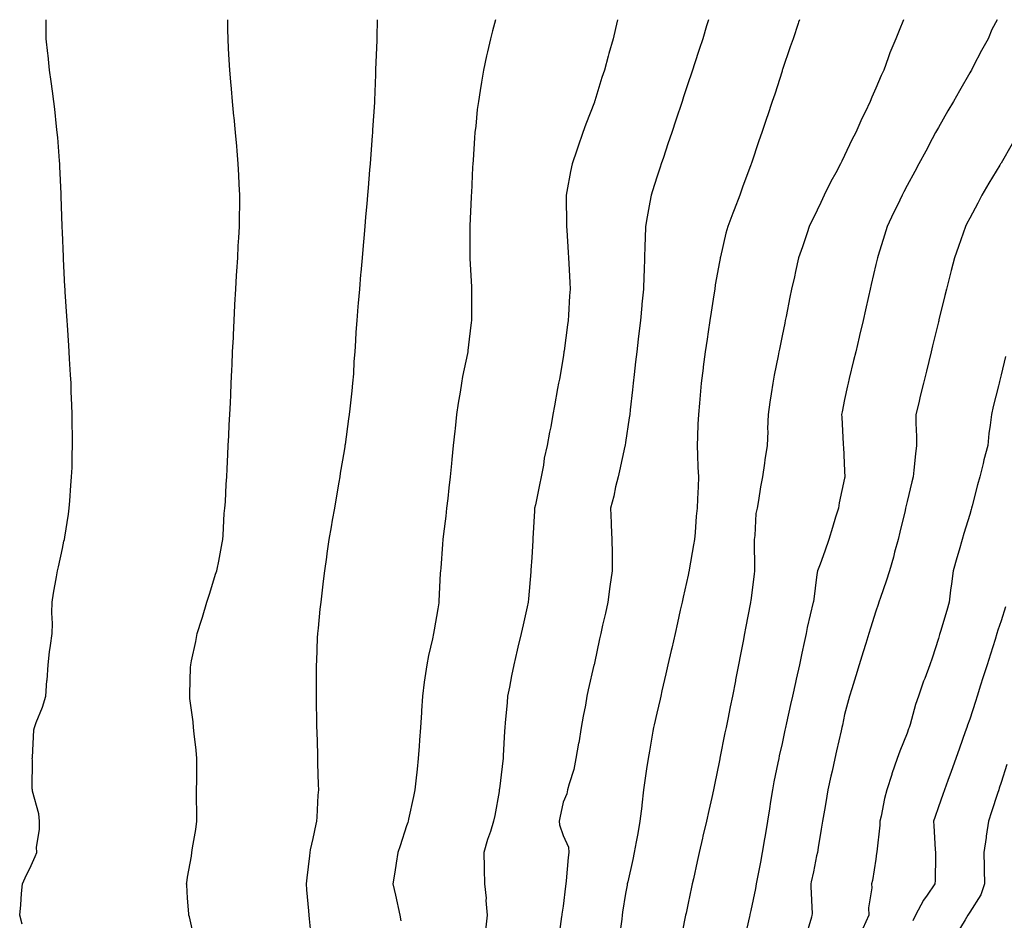
# Model space of a CAD drawing. Units: inches. Extents: x 944723 to 947363, y 7334858 to 7337498.
# Drawn here: x 945744 to 946059, y 7337210 to 7337498 of the extents above; entities that cross this region are included whole.
import ezdxf

# ---------------------------------------------------------------- set-up
doc = ezdxf.new("R2010")
doc.units = ezdxf.units.IN
doc.header["$MEASUREMENT"] = 0
doc.layers.add('Contour_94477334', color=7, linetype='Continuous', true_color=0xbf5cf3)

msp = doc.modelspace()

# ---------------------------------------------------------------- linework, layer by layer
at = {"layer": 'Contour_94477334'}
for points in [[(945745.15, 7337209.01, 3268), (945744.36, 7337211.92, 3268), (945744.72, 7337215.25, 3268), (945744.98, 7337218.86, 3268), (945745.3, 7337221.92, 3268), (945746.1, 7337223.87, 3268), (945748.05, 7337227.76, 3268), (945749.28, 7337230.69, 3268), (945749.86, 7337231.92, 3268), (945749.77, 7337233.63, 3268), (945750.73, 7337239.24, 3268), (945750.64, 7337241.92, 3268), (945750.44, 7337244.32, 3268), (945748.48, 7337251.49, 3268), (945748.43, 7337251.92, 3268), (945748.39, 7337252.27, 3268), (945748.42, 7337261.55, 3268), (945748.39, 7337261.92, 3268), (945748.47, 7337262.34, 3268), (945748.85, 7337271.12, 3268), (945749.07, 7337271.92, 3268), (945749.63, 7337273.51, 3268), (945751.61, 7337278.36, 3268), (945752.75, 7337281.92, 3268), (945753.08, 7337286.89, 3268), (945753.09, 7337286.95, 3268), (945753.42, 7337291.92, 3268), (945753.91, 7337296.06, 3268), (945754.22, 7337298.1, 3268), (945754.73, 7337301.92, 3268), (945754.86, 7337305.12, 3268), (945754.59, 7337308.46, 3268), (945754.71, 7337311.92, 3268), (945755.2, 7337314.77, 3268), (945756.13, 7337320, 3268), (945756.48, 7337321.92, 3268), (945756.72, 7337323.25, 3268), (945758.05, 7337329.08, 3268), (945758.52, 7337331.45, 3268), (945758.65, 7337331.92, 3268), (945758.76, 7337332.63, 3268), (945759.91, 7337340.06, 3268), (945760.22, 7337341.92, 3268), (945760.41, 7337344.28, 3268), (945760.75, 7337349.22, 3268), (945760.97, 7337351.92, 3268), (945761.08, 7337354.94, 3268), (945761.11, 7337358.86, 3268), (945761.22, 7337361.92, 3268), (945761.22, 7337365.09, 3268), (945761.14, 7337368.84, 3268), (945761.15, 7337371.92, 3268), (945761.06, 7337374.93, 3268), (945760.85, 7337379.12, 3268), (945760.77, 7337381.92, 3268), (945760.65, 7337384.52, 3268), (945760.32, 7337389.65, 3268), (945760.2, 7337391.92, 3268), (945760.07, 7337393.95, 3268), (945759.61, 7337400.36, 3268), (945759.51, 7337401.92, 3268), (945759.43, 7337403.3, 3268), (945758.91, 7337411.06, 3268), (945758.85, 7337411.92, 3268), (945758.82, 7337412.69, 3268), (945758.37, 7337421.6, 3268), (945758.35, 7337421.92, 3268), (945758.34, 7337422.21, 3268), (945758.05, 7337430.1, 3268), (945757.98, 7337431.85, 3268), (945757.98, 7337431.92, 3268), (945757.97, 7337431.99, 3268), (945757.66, 7337441.52, 3268), (945757.63, 7337441.92, 3268), (945757.6, 7337442.37, 3268), (945757.2, 7337451.07, 3268), (945757.14, 7337451.92, 3268), (945757.04, 7337452.93, 3268), (945756.51, 7337460.38, 3268), (945756.35, 7337461.92, 3268), (945756.12, 7337463.85, 3268), (945755.58, 7337469.45, 3268), (945755.25, 7337471.92, 3268), (945754.8, 7337475.17, 3268), (945754.42, 7337478.29, 3268), (945753.88, 7337481.92, 3268), (945753.42, 7337486.55, 3268), (945753.35, 7337487.23, 3268), (945752.85, 7337491.92, 3268), (945752.81, 7337496.67, 3268), (945752.8, 7337497.17, 3268), (945752.79, 7337498, 3268)], [(945800.24, 7337204.11, 3269), (945798.6, 7337211.37, 3269), (945798.47, 7337211.92, 3269), (945798.47, 7337212.34, 3269), (945798.05, 7337217.35, 3269), (945797.74, 7337221.61, 3269), (945797.73, 7337221.92, 3269), (945797.76, 7337222.21, 3269), (945798.05, 7337224.1, 3269), (945799.23, 7337230.73, 3269), (945799.4, 7337231.92, 3269), (945799.61, 7337233.48, 3269), (945800.64, 7337239.33, 3269), (945800.94, 7337241.92, 3269), (945800.96, 7337244.83, 3269), (945800.9, 7337249.06, 3269), (945800.92, 7337251.92, 3269), (945800.96, 7337254.83, 3269), (945800.99, 7337258.98, 3269), (945801.03, 7337261.92, 3269), (945800.8, 7337264.67, 3269), (945800.12, 7337269.84, 3269), (945799.93, 7337271.92, 3269), (945799.81, 7337273.68, 3269), (945798.79, 7337281.18, 3269), (945798.73, 7337281.92, 3269), (945798.78, 7337282.65, 3269), (945798.96, 7337291.01, 3269), (945799.04, 7337291.92, 3269), (945799.26, 7337293.13, 3269), (945800.68, 7337299.3, 3269), (945801.12, 7337301.92, 3269), (945802.6, 7337306.47, 3269), (945802.84, 7337307.12, 3269), (945804.17, 7337311.92, 3269), (945805.19, 7337314.78, 3269), (945806.99, 7337320.86, 3269), (945807.34, 7337321.92, 3269), (945807.46, 7337322.51, 3269), (945808.05, 7337325.04, 3269), (945809.09, 7337330.88, 3269), (945809.25, 7337331.92, 3269), (945809.42, 7337333.29, 3269), (945809.75, 7337340.22, 3269), (945809.98, 7337341.92, 3269), (945810.1, 7337343.97, 3269), (945810.38, 7337349.59, 3269), (945810.52, 7337351.92, 3269), (945810.64, 7337354.51, 3269), (945810.87, 7337359.1, 3269), (945811.02, 7337361.92, 3269), (945811.17, 7337365.04, 3269), (945811.35, 7337368.62, 3269), (945811.52, 7337371.92, 3269), (945811.7, 7337375.57, 3269), (945811.83, 7337378.14, 3269), (945812.01, 7337381.92, 3269), (945812.19, 7337386.06, 3269), (945812.25, 7337387.72, 3269), (945812.42, 7337391.92, 3269), (945812.65, 7337396.52, 3269), (945812.69, 7337397.28, 3269), (945812.92, 7337401.92, 3269), (945813.16, 7337406.81, 3269), (945813.18, 7337407.05, 3269), (945813.43, 7337411.92, 3269), (945813.68, 7337416.28, 3269), (945813.79, 7337417.67, 3269), (945814.06, 7337421.92, 3269), (945814.24, 7337425.73, 3269), (945814.43, 7337428.3, 3269), (945814.6, 7337431.92, 3269), (945814.61, 7337435.36, 3269), (945814.69, 7337438.56, 3269), (945814.69, 7337441.92, 3269), (945814.51, 7337445.45, 3269), (945814.42, 7337448.29, 3269), (945814.24, 7337451.92, 3269), (945813.87, 7337456.1, 3269), (945813.72, 7337457.6, 3269), (945813.32, 7337461.92, 3269), (945812.88, 7337466.75, 3269), (945812.84, 7337467.13, 3269), (945812.4, 7337471.92, 3269), (945812.05, 7337475.92, 3269), (945811.86, 7337478.11, 3269), (945811.52, 7337481.92, 3269), (945811.35, 7337485.22, 3269), (945811.15, 7337488.82, 3269), (945810.98, 7337491.92, 3269), (945810.94, 7337494.81, 3269), (945810.88, 7337498, 3269)], [(945858.64, 7337498, 3270), (945858.57, 7337492.43, 3270), (945858.54, 7337491.92, 3270), (945858.51, 7337491.47, 3270), (945858.1, 7337481.97, 3270), (945858.1, 7337481.92, 3270), (945858.09, 7337481.88, 3270), (945858.05, 7337480.49, 3270), (945857.75, 7337472.22, 3270), (945857.75, 7337471.92, 3270), (945857.74, 7337471.6, 3270), (945857.18, 7337462.79, 3270), (945857.15, 7337461.92, 3270), (945857.07, 7337460.95, 3270), (945856.46, 7337453.51, 3270), (945856.35, 7337451.92, 3270), (945856.18, 7337450.06, 3270), (945855.72, 7337444.25, 3270), (945855.52, 7337441.92, 3270), (945855.29, 7337439.16, 3270), (945854.94, 7337435.03, 3270), (945854.67, 7337431.92, 3270), (945854.36, 7337428.23, 3270), (945854.16, 7337425.81, 3270), (945853.81, 7337421.92, 3270), (945853.41, 7337417.28, 3270), (945853.35, 7337416.62, 3270), (945852.93, 7337411.92, 3270), (945852.56, 7337407.41, 3270), (945852.47, 7337406.34, 3270), (945852.09, 7337401.92, 3270), (945851.85, 7337398.13, 3270), (945851.68, 7337395.56, 3270), (945851.45, 7337391.92, 3270), (945851.2, 7337388.77, 3270), (945851.02, 7337384.89, 3270), (945850.79, 7337381.92, 3270), (945850.51, 7337379.45, 3270), (945849.86, 7337373.73, 3270), (945849.65, 7337371.92, 3270), (945849.44, 7337370.53, 3270), (945848.38, 7337362.25, 3270), (945848.33, 7337361.92, 3270), (945848.29, 7337361.68, 3270), (945848.05, 7337360.25, 3270), (945846.85, 7337353.12, 3270), (945846.66, 7337351.92, 3270), (945846.38, 7337350.26, 3270), (945845.39, 7337344.57, 3270), (945844.95, 7337341.92, 3270), (945844.27, 7337338.14, 3270), (945843.96, 7337336.01, 3270), (945843.16, 7337331.92, 3270), (945842.55, 7337327.42, 3270), (945842.39, 7337326.26, 3270), (945841.79, 7337321.92, 3270), (945841.4, 7337318.58, 3270), (945840.94, 7337314.81, 3270), (945840.6, 7337311.92, 3270), (945840.33, 7337309.65, 3270), (945839.74, 7337303.61, 3270), (945839.54, 7337301.92, 3270), (945839.47, 7337300.5, 3270), (945839.24, 7337293.11, 3270), (945839.17, 7337291.92, 3270), (945839.17, 7337290.8, 3270), (945839.16, 7337283.03, 3270), (945839.15, 7337281.92, 3270), (945839.17, 7337280.8, 3270), (945839.23, 7337273.11, 3270), (945839.25, 7337271.92, 3270), (945839.29, 7337270.68, 3270), (945839.51, 7337263.38, 3270), (945839.56, 7337261.92, 3270), (945839.6, 7337260.37, 3270), (945839.82, 7337253.68, 3270), (945839.87, 7337251.92, 3270), (945839.7, 7337250.27, 3270), (945839.39, 7337243.25, 3270), (945839.26, 7337241.92, 3270), (945839.02, 7337240.96, 3270), (945838.05, 7337236.42, 3270), (945837.22, 7337232.75, 3270), (945837.09, 7337231.92, 3270), (945836.99, 7337230.86, 3270), (945836.17, 7337223.81, 3270), (945835.98, 7337221.92, 3270), (945836.09, 7337219.96, 3270), (945836.7, 7337213.27, 3270), (945836.78, 7337211.92, 3270), (945836.84, 7337210.7, 3270), (945837.76, 7337202.22, 3270)], [(945896.45, 7337498, 3271), (945895.48, 7337494.49, 3271), (945894.84, 7337491.92, 3271), (945893.9, 7337487.77, 3271), (945893.56, 7337486.42, 3271), (945892.61, 7337481.92, 3271), (945891.93, 7337478.05, 3271), (945891.56, 7337475.42, 3271), (945890.97, 7337471.92, 3271), (945890.63, 7337469.35, 3271), (945890.12, 7337463.99, 3271), (945889.87, 7337461.92, 3271), (945889.73, 7337460.24, 3271), (945889.28, 7337453.15, 3271), (945889.18, 7337451.92, 3271), (945889.12, 7337450.84, 3271), (945888.74, 7337442.62, 3271), (945888.71, 7337441.92, 3271), (945888.7, 7337441.27, 3271), (945888.27, 7337432.14, 3271), (945888.27, 7337431.7, 3271), (945888.23, 7337422.1, 3271), (945888.24, 7337421.92, 3271), (945888.25, 7337421.72, 3271), (945888.75, 7337412.62, 3271), (945888.81, 7337411.92, 3271), (945888.8, 7337411.16, 3271), (945888.81, 7337402.69, 3271), (945888.81, 7337401.92, 3271), (945888.7, 7337401.27, 3271), (945888.05, 7337395.9, 3271), (945887.63, 7337392.34, 3271), (945887.58, 7337391.92, 3271), (945887.47, 7337391.35, 3271), (945885.92, 7337384.05, 3271), (945885.56, 7337381.92, 3271), (945885.11, 7337378.98, 3271), (945884.51, 7337375.46, 3271), (945883.99, 7337371.92, 3271), (945883.51, 7337367.38, 3271), (945883.42, 7337366.55, 3271), (945882.93, 7337361.92, 3271), (945882.48, 7337357.49, 3271), (945882.35, 7337356.22, 3271), (945881.92, 7337351.92, 3271), (945881.55, 7337348.42, 3271), (945881.17, 7337345.04, 3271), (945880.83, 7337341.92, 3271), (945880.55, 7337339.42, 3271), (945879.88, 7337333.75, 3271), (945879.67, 7337331.92, 3271), (945879.54, 7337330.43, 3271), (945878.94, 7337322.81, 3271), (945878.86, 7337321.92, 3271), (945878.81, 7337321.16, 3271), (945878.39, 7337312.26, 3271), (945878.37, 7337311.92, 3271), (945878.32, 7337311.65, 3271), (945878.05, 7337309.77, 3271), (945876.87, 7337303.1, 3271), (945876.66, 7337301.92, 3271), (945876.28, 7337300.16, 3271), (945875.06, 7337294.91, 3271), (945874.46, 7337291.92, 3271), (945873.9, 7337287.77, 3271), (945873.66, 7337286.32, 3271), (945873.12, 7337281.92, 3271), (945872.81, 7337277.16, 3271), (945872.79, 7337276.66, 3271), (945872.49, 7337271.92, 3271), (945872.17, 7337267.8, 3271), (945872.08, 7337265.95, 3271), (945871.78, 7337261.92, 3271), (945871.38, 7337258.59, 3271), (945871, 7337254.86, 3271), (945870.66, 7337251.92, 3271), (945870.19, 7337249.79, 3271), (945868.67, 7337242.55, 3271), (945868.54, 7337241.92, 3271), (945868.42, 7337241.55, 3271), (945868.05, 7337240.42, 3271), (945865.93, 7337234.04, 3271), (945865.22, 7337231.92, 3271), (945864.69, 7337228.57, 3271), (945864.29, 7337225.68, 3271), (945863.68, 7337221.92, 3271), (945864.48, 7337218.35, 3271), (945865.91, 7337211.92, 3271), (945866.23, 7337210.11, 3271)], [(945935.47, 7337498, 3272), (945934.78, 7337495.19, 3272), (945934.04, 7337491.92, 3272), (945932.72, 7337487.25, 3272), (945932.47, 7337486.34, 3272), (945931.26, 7337481.92, 3272), (945930.48, 7337479.49, 3272), (945928.17, 7337472.04, 3272), (945928.11, 7337471.86, 3272), (945928.05, 7337471.68, 3272), (945925.36, 7337464.61, 3272), (945924.36, 7337461.92, 3272), (945922.72, 7337457.25, 3272), (945922.42, 7337456.29, 3272), (945920.97, 7337451.92, 3272), (945920.44, 7337449.53, 3272), (945919.29, 7337443.16, 3272), (945919.04, 7337441.92, 3272), (945919.01, 7337440.96, 3272), (945919.16, 7337433.03, 3272), (945919.14, 7337431.92, 3272), (945919.21, 7337430.75, 3272), (945919.73, 7337423.6, 3272), (945919.83, 7337421.92, 3272), (945919.91, 7337420.06, 3272), (945920.21, 7337414.08, 3272), (945920.3, 7337411.92, 3272), (945920.16, 7337409.81, 3272), (945919.77, 7337403.64, 3272), (945919.66, 7337401.92, 3272), (945919.48, 7337400.49, 3272), (945918.36, 7337392.23, 3272), (945918.32, 7337391.92, 3272), (945918.28, 7337391.69, 3272), (945918.05, 7337390.12, 3272), (945916.86, 7337383.11, 3272), (945916.63, 7337381.92, 3272), (945916.3, 7337380.17, 3272), (945915.34, 7337374.63, 3272), (945914.81, 7337371.92, 3272), (945914.09, 7337367.96, 3272), (945913.74, 7337366.23, 3272), (945912.99, 7337361.92, 3272), (945912.06, 7337357.91, 3272), (945911.76, 7337355.64, 3272), (945911.03, 7337351.92, 3272), (945910.51, 7337349.45, 3272), (945909.19, 7337343.06, 3272), (945908.96, 7337341.92, 3272), (945908.89, 7337341.08, 3272), (945908.4, 7337332.27, 3272), (945908.37, 7337331.92, 3272), (945908.38, 7337331.59, 3272), (945908.05, 7337326.23, 3272), (945907.79, 7337322.18, 3272), (945907.77, 7337321.92, 3272), (945907.74, 7337321.61, 3272), (945906.99, 7337312.99, 3272), (945906.87, 7337311.92, 3272), (945906.55, 7337310.42, 3272), (945905.3, 7337304.67, 3272), (945904.71, 7337301.92, 3272), (945903.64, 7337297.51, 3272), (945903.39, 7337296.58, 3272), (945902.3, 7337291.92, 3272), (945901.59, 7337288.38, 3272), (945900.9, 7337284.78, 3272), (945900.34, 7337281.92, 3272), (945900.13, 7337279.84, 3272), (945899.54, 7337273.41, 3272), (945899.39, 7337271.92, 3272), (945899.29, 7337270.68, 3272), (945898.92, 7337262.78, 3272), (945898.85, 7337261.92, 3272), (945898.77, 7337261.2, 3272), (945898.05, 7337254.93, 3272), (945897.71, 7337252.26, 3272), (945897.67, 7337251.92, 3272), (945897.58, 7337251.45, 3272), (945896.22, 7337243.75, 3272), (945895.83, 7337241.92, 3272), (945894.82, 7337238.69, 3272), (945893.93, 7337236.05, 3272), (945892.71, 7337231.92, 3272), (945892.83, 7337227.14, 3272), (945892.78, 7337226.64, 3272), (945892.94, 7337221.92, 3272), (945893.44, 7337217.32, 3272), (945893.39, 7337216.58, 3272), (945893.76, 7337211.92, 3272), (945893.3, 7337207.17, 3272)], [(945964.53, 7337498, 3273), (945963.92, 7337496.05, 3273), (945962.7, 7337491.92, 3273), (945961.55, 7337488.43, 3273), (945960.08, 7337483.95, 3273), (945959.42, 7337481.92, 3273), (945959.08, 7337480.89, 3273), (945958.05, 7337477.8, 3273), (945956.59, 7337473.38, 3273), (945956.1, 7337471.92, 3273), (945954.09, 7337465.88, 3273), (945952.78, 7337461.92, 3273), (945951.59, 7337458.38, 3273), (945950.12, 7337454, 3273), (945949.44, 7337451.92, 3273), (945949.09, 7337450.88, 3273), (945948.05, 7337447.7, 3273), (945946.62, 7337443.35, 3273), (945946.18, 7337441.92, 3273), (945945.8, 7337439.67, 3273), (945944.91, 7337435.07, 3273), (945944.41, 7337431.92, 3273), (945944.32, 7337428.19, 3273), (945944.2, 7337425.77, 3273), (945944.12, 7337421.92, 3273), (945944, 7337417.87, 3273), (945943.89, 7337416.08, 3273), (945943.76, 7337411.92, 3273), (945943.28, 7337407.16, 3273), (945943.24, 7337406.73, 3273), (945942.78, 7337401.92, 3273), (945942.27, 7337397.7, 3273), (945942.07, 7337395.94, 3273), (945941.59, 7337391.92, 3273), (945941.23, 7337388.73, 3273), (945940.77, 7337384.65, 3273), (945940.47, 7337381.92, 3273), (945940.23, 7337379.74, 3273), (945939.5, 7337373.37, 3273), (945939.34, 7337371.92, 3273), (945939.21, 7337370.76, 3273), (945938.05, 7337362.91, 3273), (945937.92, 7337362.05, 3273), (945937.89, 7337361.92, 3273), (945937.84, 7337361.72, 3273), (945936.13, 7337353.84, 3273), (945935.64, 7337351.92, 3273), (945934.86, 7337348.73, 3273), (945934.23, 7337345.74, 3273), (945933.2, 7337341.92, 3273), (945933.42, 7337337.29, 3273), (945933.44, 7337336.52, 3273), (945933.66, 7337331.92, 3273), (945933.73, 7337327.6, 3273), (945933.71, 7337326.26, 3273), (945933.79, 7337321.92, 3273), (945933.04, 7337316.93, 3273), (945933.04, 7337316.91, 3273), (945932.35, 7337311.92, 3273), (945931.58, 7337308.4, 3273), (945930.7, 7337304.57, 3273), (945930.1, 7337301.92, 3273), (945929.74, 7337300.23, 3273), (945928.05, 7337292.4, 3273), (945927.94, 7337291.92, 3273), (945927.9, 7337291.78, 3273), (945926.12, 7337283.86, 3273), (945925.68, 7337281.92, 3273), (945925.17, 7337279.04, 3273), (945924.43, 7337275.54, 3273), (945923.83, 7337271.92, 3273), (945923.04, 7337266.93, 3273), (945923.03, 7337266.91, 3273), (945922.14, 7337261.92, 3273), (945921.51, 7337258.46, 3273), (945919.97, 7337253.85, 3273), (945919.51, 7337251.92, 3273), (945919.24, 7337250.73, 3273), (945918.05, 7337248.04, 3273), (945916.97, 7337243, 3273), (945916.77, 7337241.92, 3273), (945916.88, 7337240.75, 3273), (945918.05, 7337237.4, 3273), (945919.75, 7337233.62, 3273), (945919.85, 7337231.92, 3273), (945919.63, 7337230.34, 3273), (945919.04, 7337222.91, 3273), (945918.92, 7337221.92, 3273), (945918.82, 7337221.15, 3273), (945918.05, 7337214.78, 3273), (945917.68, 7337212.29, 3273), (945917.63, 7337211.92, 3273), (945917.57, 7337211.45, 3273), (945916.45, 7337203.53, 3273)], [(945993.6, 7337498, 3274), (945993.34, 7337497.21, 3274), (945993.2, 7337496.77, 3274), (945991.55, 7337491.92, 3274), (945990.69, 7337489.29, 3274), (945988.22, 7337482.09, 3274), (945988.13, 7337481.84, 3274), (945988.05, 7337481.59, 3274), (945985.72, 7337474.25, 3274), (945984.92, 7337471.92, 3274), (945983.36, 7337467.24, 3274), (945983.22, 7337466.76, 3274), (945981.58, 7337461.92, 3274), (945980.65, 7337459.32, 3274), (945978.25, 7337452.12, 3274), (945978.18, 7337451.92, 3274), (945978.14, 7337451.83, 3274), (945978.05, 7337451.59, 3274), (945975.42, 7337444.55, 3274), (945974.51, 7337441.92, 3274), (945972.69, 7337437.29, 3274), (945972.29, 7337436.16, 3274), (945970.73, 7337431.92, 3274), (945970.13, 7337429.84, 3274), (945968.39, 7337422.27, 3274), (945968.3, 7337421.92, 3274), (945968.26, 7337421.71, 3274), (945968.05, 7337420.6, 3274), (945966.72, 7337413.25, 3274), (945966.53, 7337411.92, 3274), (945966.25, 7337410.12, 3274), (945965.37, 7337404.59, 3274), (945964.96, 7337401.92, 3274), (945964.45, 7337398.32, 3274), (945964.08, 7337395.89, 3274), (945963.51, 7337391.92, 3274), (945962.88, 7337387.08, 3274), (945962.84, 7337386.71, 3274), (945962.23, 7337381.92, 3274), (945961.88, 7337378.09, 3274), (945961.62, 7337375.49, 3274), (945961.3, 7337371.92, 3274), (945961.17, 7337368.8, 3274), (945961.02, 7337364.89, 3274), (945960.9, 7337361.92, 3274), (945961.06, 7337358.91, 3274), (945961.16, 7337355.02, 3274), (945961.32, 7337351.92, 3274), (945961.21, 7337348.76, 3274), (945961.02, 7337344.89, 3274), (945960.91, 7337341.92, 3274), (945960.64, 7337339.34, 3274), (945960.29, 7337334.16, 3274), (945960.06, 7337331.92, 3274), (945959.79, 7337330.18, 3274), (945958.41, 7337322.29, 3274), (945958.35, 7337321.92, 3274), (945958.3, 7337321.67, 3274), (945958.05, 7337320.54, 3274), (945956.44, 7337313.53, 3274), (945956.09, 7337311.92, 3274), (945955.52, 7337309.4, 3274), (945954.61, 7337305.36, 3274), (945953.85, 7337301.92, 3274), (945952.78, 7337297.2, 3274), (945952.61, 7337296.49, 3274), (945951.58, 7337291.92, 3274), (945950.92, 7337289.04, 3274), (945949.67, 7337283.54, 3274), (945949.3, 7337281.92, 3274), (945949.07, 7337280.9, 3274), (945948.05, 7337276.47, 3274), (945947.2, 7337272.77, 3274), (945947.01, 7337271.92, 3274), (945946.79, 7337270.67, 3274), (945945.64, 7337264.33, 3274), (945945.23, 7337261.92, 3274), (945944.76, 7337258.62, 3274), (945944.32, 7337255.65, 3274), (945943.78, 7337251.92, 3274), (945943.23, 7337247.1, 3274), (945943.19, 7337246.79, 3274), (945942.64, 7337241.92, 3274), (945941.91, 7337238.06, 3274), (945941.44, 7337235.31, 3274), (945940.82, 7337231.92, 3274), (945940.32, 7337229.66, 3274), (945938.73, 7337222.61, 3274), (945938.59, 7337221.92, 3274), (945938.5, 7337221.47, 3274), (945938.05, 7337218.81, 3274), (945937.08, 7337212.89, 3274), (945936.95, 7337211.92, 3274), (945936.79, 7337210.66, 3274), (945935.91, 7337204.06, 3274)], [(946026.86, 7337498, 3275), (946025.44, 7337494.53, 3275), (946024.41, 7337491.92, 3275), (946022.51, 7337487.46, 3275), (946022, 7337485.86, 3275), (946020.54, 7337481.92, 3275), (946019.75, 7337480.22, 3275), (946018.05, 7337476.16, 3275), (946016.72, 7337473.25, 3275), (946016.22, 7337471.92, 3275), (946014.59, 7337468.46, 3275), (946013.58, 7337466.39, 3275), (946011.6, 7337461.92, 3275), (946010.37, 7337459.6, 3275), (946008.05, 7337454.64, 3275), (946007.14, 7337452.83, 3275), (946006.74, 7337451.92, 3275), (946005.26, 7337449.12, 3275), (946003.69, 7337446.28, 3275), (946001.54, 7337441.92, 3275), (946000.4, 7337439.57, 3275), (945998.05, 7337434.7, 3275), (945997.12, 7337432.85, 3275), (945996.7, 7337431.92, 3275), (945996.03, 7337429.89, 3275), (945994.54, 7337425.42, 3275), (945993.36, 7337421.92, 3275), (945992.39, 7337417.58, 3275), (945992, 7337415.87, 3275), (945991.11, 7337411.92, 3275), (945990.59, 7337409.38, 3275), (945989.33, 7337403.2, 3275), (945989.07, 7337401.92, 3275), (945988.89, 7337401.09, 3275), (945988.05, 7337397.01, 3275), (945987.19, 7337392.78, 3275), (945987.02, 7337391.92, 3275), (945986.78, 7337390.65, 3275), (945985.54, 7337384.43, 3275), (945985.08, 7337381.92, 3275), (945984.58, 7337378.45, 3275), (945984.18, 7337375.78, 3275), (945983.64, 7337371.92, 3275), (945983.44, 7337367.31, 3275), (945983.49, 7337366.49, 3275), (945983.26, 7337361.92, 3275), (945982.58, 7337357.39, 3275), (945982.41, 7337356.28, 3275), (945981.75, 7337351.92, 3275), (945981.17, 7337348.81, 3275), (945980.51, 7337344.38, 3275), (945980.07, 7337341.92, 3275), (945979.68, 7337340.29, 3275), (945979.34, 7337333.21, 3275), (945979.11, 7337331.92, 3275), (945979.13, 7337330.84, 3275), (945979.27, 7337323.14, 3275), (945979.29, 7337321.92, 3275), (945979.15, 7337320.82, 3275), (945978.05, 7337312.48, 3275), (945977.98, 7337311.98, 3275), (945977.97, 7337311.92, 3275), (945977.96, 7337311.83, 3275), (945976.39, 7337303.58, 3275), (945976.08, 7337301.92, 3275), (945975.6, 7337299.47, 3275), (945974.79, 7337295.18, 3275), (945974.14, 7337291.92, 3275), (945973.2, 7337287.06, 3275), (945973.15, 7337286.82, 3275), (945972.18, 7337281.92, 3275), (945971.5, 7337278.47, 3275), (945970.72, 7337274.58, 3275), (945970.18, 7337271.92, 3275), (945969.78, 7337270.19, 3275), (945968.18, 7337262.04, 3275), (945968.13, 7337261.84, 3275), (945968.05, 7337261.38, 3275), (945966.45, 7337253.52, 3275), (945966.17, 7337251.92, 3275), (945965.64, 7337249.5, 3275), (945964.63, 7337245.34, 3275), (945963.9, 7337241.92, 3275), (945962.78, 7337237.19, 3275), (945962.61, 7337236.48, 3275), (945961.54, 7337231.92, 3275), (945960.89, 7337229.07, 3275), (945959.71, 7337223.58, 3275), (945959.34, 7337221.92, 3275), (945959.12, 7337220.85, 3275), (945958.05, 7337215.8, 3275), (945957.37, 7337212.6, 3275), (945957.22, 7337211.92, 3275), (945957.02, 7337210.9, 3275), (945955.69, 7337204.28, 3275)], [(946056.85, 7337498, 3276), (946055.14, 7337494.84, 3276), (946053.96, 7337491.92, 3276), (946051.84, 7337488.14, 3276), (946049.14, 7337483.02, 3276), (946048.56, 7337481.92, 3276), (946048.37, 7337481.6, 3276), (946048.05, 7337481.06, 3276), (946044.72, 7337475.26, 3276), (946042.81, 7337471.92, 3276), (946041.08, 7337468.9, 3276), (946038.05, 7337463.61, 3276), (946037.45, 7337462.51, 3276), (946037.14, 7337461.92, 3276), (946036.08, 7337459.95, 3276), (946033.96, 7337456.01, 3276), (946031.75, 7337451.92, 3276), (946030.45, 7337449.52, 3276), (946028.05, 7337445.05, 3276), (946026.97, 7337443, 3276), (946026.4, 7337441.92, 3276), (946024.91, 7337438.78, 3276), (946023.71, 7337436.26, 3276), (946021.64, 7337431.92, 3276), (946020.78, 7337429.19, 3276), (946018.77, 7337422.65, 3276), (946018.55, 7337421.92, 3276), (946018.46, 7337421.51, 3276), (946018.05, 7337419.76, 3276), (946016.56, 7337413.41, 3276), (946016.22, 7337411.92, 3276), (946015.69, 7337409.56, 3276), (946014.71, 7337405.26, 3276), (946013.96, 7337401.92, 3276), (946012.82, 7337397.15, 3276), (946012.68, 7337396.55, 3276), (946011.59, 7337391.92, 3276), (946010.89, 7337389.08, 3276), (946009.5, 7337383.37, 3276), (946009.14, 7337381.92, 3276), (946008.95, 7337381.03, 3276), (946008.05, 7337376.65, 3276), (946007.25, 7337372.73, 3276), (946007.09, 7337371.92, 3276), (946007.14, 7337371.01, 3276), (946007.6, 7337362.37, 3276), (946007.62, 7337361.92, 3276), (946007.64, 7337361.51, 3276), (946008.05, 7337353.77, 3276), (946008.14, 7337352.01, 3276), (946008.14, 7337351.92, 3276), (946008.13, 7337351.85, 3276), (946008.05, 7337351.49, 3276), (946006.35, 7337343.62, 3276), (946006.05, 7337341.92, 3276), (946005.16, 7337339.03, 3276), (946004.19, 7337335.78, 3276), (946002.96, 7337331.92, 3276), (946001.7, 7337328.26, 3276), (946000.19, 7337324.05, 3276), (945999.43, 7337321.92, 3276), (945999.17, 7337320.8, 3276), (945998.05, 7337312, 3276), (945998.04, 7337311.93, 3276), (945998.04, 7337311.91, 3276), (945996.12, 7337303.86, 3276), (945995.72, 7337301.92, 3276), (945995.11, 7337298.98, 3276), (945994.35, 7337295.62, 3276), (945993.63, 7337291.92, 3276), (945992.61, 7337287.36, 3276), (945992.36, 7337286.23, 3276), (945991.41, 7337281.92, 3276), (945990.8, 7337279.17, 3276), (945989.51, 7337273.39, 3276), (945989.19, 7337271.92, 3276), (945988.99, 7337270.98, 3276), (945988.05, 7337266.75, 3276), (945987.17, 7337262.79, 3276), (945986.99, 7337261.92, 3276), (945986.71, 7337260.59, 3276), (945985.46, 7337254.51, 3276), (945984.96, 7337251.92, 3276), (945984.4, 7337248.26, 3276), (945984.03, 7337245.94, 3276), (945983.4, 7337241.92, 3276), (945982.64, 7337237.33, 3276), (945982.46, 7337236.33, 3276), (945981.72, 7337231.92, 3276), (945981.16, 7337228.81, 3276), (945980.16, 7337224.02, 3276), (945979.76, 7337221.92, 3276), (945979.51, 7337220.47, 3276), (945978.05, 7337213.39, 3276), (945977.79, 7337212.18, 3276), (945977.73, 7337211.92, 3276), (945977.64, 7337211.51, 3276), (945975.94, 7337204.03, 3276)], [(946061.63, 7337458.34, 3277), (946058.05, 7337452.16, 3277), (946057.96, 7337452.01, 3277), (946057.91, 7337451.92, 3277), (946057.7, 7337451.57, 3277), (946054.2, 7337445.76, 3277), (946051.96, 7337441.92, 3277), (946050.58, 7337439.39, 3277), (946048.05, 7337434.57, 3277), (946047.13, 7337432.84, 3277), (946046.66, 7337431.92, 3277), (946045.92, 7337429.8, 3277), (946044.41, 7337425.57, 3277), (946043.17, 7337421.92, 3277), (946042.11, 7337417.86, 3277), (946041.49, 7337415.36, 3277), (946040.62, 7337411.92, 3277), (946040.11, 7337409.86, 3277), (946038.2, 7337402.07, 3277), (946038.16, 7337401.92, 3277), (946038.14, 7337401.83, 3277), (946038.05, 7337401.46, 3277), (946036.17, 7337393.8, 3277), (946035.72, 7337391.92, 3277), (946034.96, 7337388.83, 3277), (946034.21, 7337385.76, 3277), (946033.27, 7337381.92, 3277), (946032.25, 7337377.72, 3277), (946031.73, 7337375.6, 3277), (946030.83, 7337371.92, 3277), (946030.86, 7337369.1, 3277), (946030.98, 7337364.85, 3277), (946031.02, 7337361.92, 3277), (946030.67, 7337359.3, 3277), (946030.22, 7337354.09, 3277), (946029.95, 7337351.92, 3277), (946029.58, 7337350.39, 3277), (946028.05, 7337344.04, 3277), (946027.64, 7337342.34, 3277), (946027.53, 7337341.92, 3277), (946027.38, 7337341.24, 3277), (946025.69, 7337334.28, 3277), (946025.12, 7337331.92, 3277), (946024.04, 7337327.91, 3277), (946023.65, 7337326.32, 3277), (946022.4, 7337321.92, 3277), (946021.29, 7337318.67, 3277), (946019.49, 7337313.36, 3277), (946019, 7337311.92, 3277), (946018.77, 7337311.2, 3277), (946018.05, 7337308.99, 3277), (946016.35, 7337303.62, 3277), (946015.82, 7337301.92, 3277), (946014.8, 7337298.67, 3277), (946013.96, 7337296.01, 3277), (946012.69, 7337291.92, 3277), (946011.59, 7337288.38, 3277), (946010.34, 7337284.21, 3277), (946009.65, 7337281.92, 3277), (946009.29, 7337280.68, 3277), (946008.05, 7337275.98, 3277), (946007.32, 7337272.66, 3277), (946007.15, 7337271.92, 3277), (946006.9, 7337270.77, 3277), (946005.5, 7337264.47, 3277), (946004.93, 7337261.92, 3277), (946004.06, 7337257.92, 3277), (946003.68, 7337256.28, 3277), (946002.73, 7337251.92, 3277), (946002.02, 7337247.95, 3277), (946001.62, 7337245.49, 3277), (946001.01, 7337241.92, 3277), (946000.53, 7337239.44, 3277), (945999.64, 7337233.51, 3277), (945999.36, 7337231.92, 3277), (945999.1, 7337230.87, 3277), (945998.05, 7337225.74, 3277), (945997.37, 7337222.6, 3277), (945997.24, 7337221.92, 3277), (945997.21, 7337221.08, 3277), (945997.64, 7337212.33, 3277), (945997.62, 7337211.92, 3277), (945997.44, 7337211.31, 3277), (945995.48, 7337204.49, 3277)], [(946059.52, 7337390.45, 3278), (946058.05, 7337384.54, 3278), (946057.53, 7337382.44, 3278), (946057.41, 7337381.92, 3278), (946057.19, 7337381.07, 3278), (946055.57, 7337374.41, 3278), (946054.95, 7337371.92, 3278), (946054.6, 7337368.47, 3278), (946054.18, 7337365.79, 3278), (946053.82, 7337361.92, 3278), (946052.6, 7337357.36, 3278), (946052.33, 7337356.2, 3278), (946051.23, 7337351.92, 3278), (946050.53, 7337349.44, 3278), (946048.85, 7337342.73, 3278), (946048.64, 7337341.92, 3278), (946048.5, 7337341.47, 3278), (946048.05, 7337339.94, 3278), (946046.16, 7337333.81, 3278), (946045.67, 7337331.92, 3278), (946044.66, 7337328.53, 3278), (946043.93, 7337326.05, 3278), (946042.7, 7337321.92, 3278), (946042.21, 7337317.76, 3278), (946041.93, 7337315.8, 3278), (946041.45, 7337311.92, 3278), (946040.68, 7337309.29, 3278), (946038.68, 7337302.56, 3278), (946038.5, 7337301.92, 3278), (946038.38, 7337301.58, 3278), (946038.05, 7337300.36, 3278), (946035.99, 7337293.99, 3278), (946035.32, 7337291.92, 3278), (946033.67, 7337287.54, 3278), (946033.31, 7337286.66, 3278), (946031.69, 7337281.92, 3278), (946030.76, 7337279.21, 3278), (946028.98, 7337272.85, 3278), (946028.68, 7337271.92, 3278), (946028.52, 7337271.45, 3278), (946028.05, 7337270.09, 3278), (946025.7, 7337264.27, 3278), (946024.9, 7337261.92, 3278), (946023.19, 7337257.06, 3278), (946023.11, 7337256.86, 3278), (946021.56, 7337251.92, 3278), (946020.81, 7337249.16, 3278), (946019.7, 7337243.58, 3278), (946019.31, 7337241.92, 3278), (946019.32, 7337240.66, 3278), (946018.32, 7337232.19, 3278), (946018.32, 7337231.92, 3278), (946018.29, 7337231.68, 3278), (946018.05, 7337229.86, 3278), (946017, 7337222.97, 3278), (946016.68, 7337221.92, 3278), (946016.75, 7337220.62, 3278), (946015.71, 7337214.26, 3278), (946015.78, 7337211.92, 3278), (946013.84, 7337207.71, 3278)], [(946059.51, 7337310.46, 3279), (946058.05, 7337305.92, 3279), (946057.03, 7337302.94, 3279), (946056.74, 7337301.92, 3279), (946056.14, 7337300.01, 3279), (946054.65, 7337295.32, 3279), (946053.57, 7337291.92, 3279), (946052.24, 7337287.73, 3279), (946051.49, 7337285.36, 3279), (946050.4, 7337281.92, 3279), (946049.84, 7337280.13, 3279), (946048.05, 7337274.5, 3279), (946047.38, 7337272.59, 3279), (946047.14, 7337271.92, 3279), (946046.63, 7337270.5, 3279), (946044.74, 7337265.23, 3279), (946043.56, 7337261.92, 3279), (946042.1, 7337257.87, 3279), (946041.05, 7337254.91, 3279), (946039.97, 7337251.92, 3279), (946039.47, 7337250.5, 3279), (946038.05, 7337246.55, 3279), (946036.85, 7337243.13, 3279), (946036.45, 7337241.92, 3279), (946036.59, 7337240.46, 3279), (946037.04, 7337232.92, 3279), (946037.14, 7337231.92, 3279), (946037.06, 7337230.93, 3279), (946036.95, 7337223.02, 3279), (946036.86, 7337221.92, 3279), (946034.45, 7337218.32, 3279), (946033.29, 7337216.68, 3279), (946030.66, 7337211.92, 3279), (946029.83, 7337210.14, 3279)], [(946059.9, 7337260.08, 3280), (946058.05, 7337254.26, 3280), (946057.48, 7337252.49, 3280), (946057.3, 7337251.92, 3280), (946056.95, 7337250.82, 3280), (946055.05, 7337244.91, 3280), (946054.09, 7337241.92, 3280), (946053.34, 7337237.21, 3280), (946053.25, 7337236.73, 3280), (946052.57, 7337231.92, 3280), (946052.66, 7337227.31, 3280), (946052.67, 7337226.53, 3280), (946052.75, 7337221.92, 3280), (946051.58, 7337218.39, 3280), (946048.05, 7337212.92, 3280), (946047.68, 7337212.29, 3280), (946047.43, 7337211.92, 3280), (946046.53, 7337210.4, 3280), (946043.87, 7337206.1, 3280)]]:
    msp.add_polyline3d(points, dxfattribs=at)

doc.saveas('drawing.dxf')
